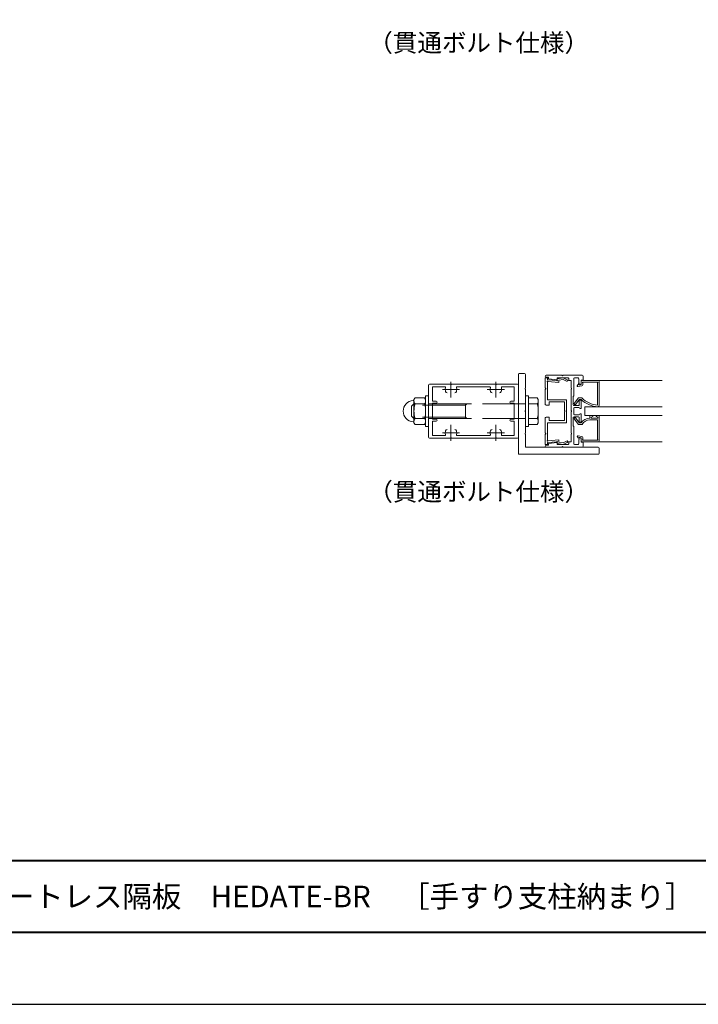
# Model space of a CAD drawing. Units: millimetres. Extents: x 0 to 420, y 0 to 297.
# Drawn here: x 113 to 207, y 0 to 137 of the extents above; entities that cross this region are included whole.
import ezdxf

# ---------------------------------------------------------------- set-up
doc = ezdxf.new("R2010")
doc.units = ezdxf.units.MM
for name, pattern in [('AM_ISO02W050', [7.5, 6, -1.5]), ('AM_ISO08W050', [18, 12, -1.5, 3, -1.5]), ('AM_ISO08W050x2', [9, 6, -0.75, 1.5, -0.75])]:
    doc.linetypes.add(name, pattern=pattern)
for name, color, linetype, lineweight in [('AM_0', 7, 'Continuous', 18), ('AM_1', 14, 'Continuous', 40), ('AM_3', 6, 'AM_ISO02W050', 9), ('AM_7', 4, 'AM_ISO08W050', 9)]:
    doc.layers.add(name, color=color, linetype=linetype, lineweight=lineweight)
doc.layers.add('AM_VIEWS', color=1, linetype='Continuous', lineweight=25, plot=False)
doc.styles.add('ゴシック', font='msgothic.ttc')

msp = doc.modelspace()

# ---------------------------------------------------------------- linework, layer by layer
at = {"layer": 'AM_0'}
for p, q in [((182.125, 87.7797), (182.875, 87.7797)), ((182, 87.6547), (182, 76.6547)), ((183, 87.6547), (183, 85.7297)), ((185.75, 85.7297), (185.75, 87.1547)), ((186.05, 87.1547), (185.75, 87.1547)), ((185.875, 87.5297), (188.05, 87.5297)), ((185.875, 87.2797), (186.175, 87.2797)), ((186.05, 86.9047), (186.05, 87.1547)), ((186.05, 86.9047), (187.3296, 86.7862)), ((186.05, 84.1297), (186.05, 86.608)), ((186.1204, 86.6722), (187.625, 86.5329)), ((186.175, 87.2797), (186.175, 87.0297)), ((186.175, 87.0297), (187.375, 86.9047)), ((187.375, 87.0797), (187.375, 86.9047)), ((187.4, 87.0297), (188.25, 87.1547)), ((187.4, 87.0297), (187.4, 86.8504)), ((187.45, 87.1547), (188.925, 87.1547)), ((187.625, 86.8353), (188.2161, 86.9223)), ((187.625, 86.8353), (187.625, 86.5329)), ((188.2, 87.5297), (190.875, 87.5297)), ((188.715, 86.6902), (188.2161, 86.9223)), ((188.8099, 86.8942), (188.25, 87.1547)), ((189, 86.7797), (189, 87.0797)), ((189, 86.7797), (189.325, 86.7797)), ((189.325, 86.7797), (189.325, 85.7297)), ((189.7, 87.0297), (189.7, 84.6547)), ((189.825, 87.1547), (190.3, 87.1547)), ((190.3909, 86.3922), (190.188, 86.0699)), ((190.3909, 86.3922), (190.475, 86.1922)), ((190.425, 86.4547), (190.425, 87.0297)), ((190.425, 86.4547), (190.475, 86.4547)), ((190.475, 86.2547), (190.475, 86.4547)), ((190.75, 86.8422), (190.75, 86.399)), ((190.75, 86.8422), (191, 86.8422)), ((190.75, 86.7797), (202, 86.7797)), ((190.75, 86.7797), (193.125, 86.7797)), ((190.75, 86.7797), (190.75, 86.2547)), ((190.95, 86.4864), (190.95, 86.1948)), ((191, 87.4047), (191, 86.8422)), ((191.0183, 86.5547), (192.9567, 86.5547)), ((193.025, 86.4864), (193.025, 83.3812)), ((193.25, 86.6547), (193.25, 83.3547)), ((169.5, 78.9047), (169.5, 86.1547)), ((172.55, 86.2797), (169.625, 86.2797)), ((171.7418, 85.9297), (170.075, 85.9297)), ((170.075, 83.9047), (170.075, 85.9297)), ((172.625, 86.2047), (172.55, 86.2797)), ((172.625, 86.2047), (172.7, 86.2797)), ((172.7, 86.2797), (178.8, 86.2797)), ((173.5082, 85.9297), (177.9918, 85.9297)), ((178.875, 86.2047), (178.8, 86.2797)), ((178.875, 86.2047), (178.95, 86.2797)), ((178.95, 86.2797), (181.875, 86.2797)), ((179.7582, 85.9297), (181.425, 85.9297)), ((181.425, 83.9047), (181.425, 85.9297)), ((182, 78.9047), (182, 86.1547)), ((183, 85.5797), (183, 82.6047)), ((185.75, 83.4797), (185.75, 85.5797)), ((189.325, 82.6047), (189.325, 85.5797)), ((190.8527, 86.0729), (190.2783, 85.9424)), ((190.75, 86.2547), (190.475, 86.1922)), ((190.55, 86.2114), (190.6875, 86.2907)), ((167.475, 84.1547), (167.6201, 84.406)), ((167.475, 80.9047), (167.475, 84.1547)), ((167.6201, 84.406), (168.9549, 84.406)), ((168.9549, 84.406), (169.1, 84.1547)), ((169.5, 84.6547), (169.1, 84.6547)), ((169.1, 80.4047), (169.1, 84.6547)), ((169.5, 80.4047), (169.5, 84.6547)), ((170.075, 83.9047), (170.5625, 83.9047)), ((170.075, 83.6547), (170.5625, 83.6547)), ((170.075, 81.4047), (170.075, 83.6547)), ((181.425, 83.9047), (180.9375, 83.9047)), ((181.425, 83.6547), (180.9375, 83.6547)), ((181.425, 81.4047), (181.425, 83.6547)), ((183, 80.4047), (183, 84.6547)), ((183.4, 84.6547), (183, 84.6547)), ((183.4, 80.4047), (183.4, 84.6547)), ((184.6298, 84.4065), (183.4, 84.4065)), ((184.775, 84.1551), (184.6298, 84.4065)), ((184.775, 80.9043), (184.775, 84.1551)), ((186.05, 84.1297), (188.7, 84.1297)), ((186.3, 83.3547), (186.3, 83.8297)), ((186.3, 83.8297), (188.4, 83.8297)), ((188.4, 83.8297), (188.4, 82.6047)), ((188.7, 84.1297), (188.7, 80.9297)), ((189.625, 84.5797), (189.625, 83.4297)), ((190.3824, 84.3797), (189.7743, 83.612)), ((190.4236, 84.0694), (189.9507, 83.4723)), ((190.8438, 84.3797), (190.3824, 84.3797)), ((190.475, 83.9547), (190.475, 83.4297)), ((190.75, 84.1547), (190.6, 84.1547)), ((190.6, 84.0797), (190.75, 84.0797)), ((190.75, 84.0797), (190.75, 82.9047)), ((167.6201, 83.5297), (168.9549, 83.5297)), ((183, 82.4547), (183, 79.4797)), ((184.6298, 83.5302), (183.4, 83.5302)), ((185.875, 83.3547), (186.3, 83.3547)), ((188.4, 82.4547), (188.4, 81.2297)), ((189.325, 82.4547), (189.325, 79.4797)), ((189.7, 82.1547), (189.7, 82.9047)), ((189.75, 83.3047), (190.35, 83.3047)), ((189.825, 83.0297), (190.475, 83.0297)), ((190.6, 82.9047), (190.75, 82.9047)), ((202, 83.1547), (191.25, 83.1547)), ((191.25, 83.1547), (191.25, 81.9047)), ((167.475, 80.9047), (167.6201, 80.6533)), ((167.6201, 81.5297), (168.9549, 81.5297)), ((168.9549, 80.6533), (169.1, 80.9047)), ((170.075, 81.4047), (170.5625, 81.4047)), ((170.075, 81.1547), (170.075, 79.1297)), ((170.075, 81.1547), (170.5625, 81.1547)), ((181.425, 81.4047), (180.9375, 81.4047)), ((181.425, 81.1547), (180.9375, 81.1547)), ((181.425, 81.1547), (181.425, 79.1297)), ((184.6298, 81.5302), (183.4, 81.5302)), ((184.775, 80.9043), (184.6298, 80.6528)), ((185.75, 81.5797), (185.75, 79.4797)), ((186.3, 81.7047), (185.875, 81.7047)), ((186.05, 78.4513), (186.05, 80.9297)), ((188.7, 80.9297), (186.05, 80.9297)), ((186.3, 81.2297), (186.3, 81.7047)), ((188.4, 81.2297), (186.3, 81.2297)), ((189.625, 80.4797), (189.625, 81.6297)), ((189.75, 81.7547), (190.35, 81.7547)), ((190.3824, 80.6797), (189.7743, 81.4473)), ((189.825, 82.0297), (190.475, 82.0297)), ((190.4236, 80.99), (189.9507, 81.587)), ((190.475, 81.1047), (190.475, 81.6297)), ((190.6, 82.1547), (190.75, 82.1547)), ((190.6, 80.9797), (190.75, 80.9797)), ((190.75, 80.9047), (190.6, 80.9047)), ((190.75, 80.9797), (190.75, 82.1547)), ((202, 81.9047), (191.25, 81.9047)), ((191.95, 81.9047), (191.95, 81.5547)), ((191.95, 81.9047), (192.325, 81.9047)), ((191.95, 81.3297), (193.025, 81.3297)), ((192.3485, 81.8105), (192.15, 81.7047)), ((192.15, 81.7047), (192.15, 81.5547)), ((192.15, 81.5547), (193.05, 81.5547)), ((192.8515, 81.8105), (193.05, 81.7047)), ((192.875, 81.9047), (193.25, 81.9047)), ((193.025, 78.573), (193.025, 81.3297)), ((193.05, 81.7047), (193.05, 81.5547)), ((193.25, 81.9047), (193.25, 78.4047)), ((167.6201, 80.6533), (168.9549, 80.6533)), ((169.5, 80.4047), (169.1, 80.4047)), ((183.4, 80.4047), (183, 80.4047)), ((184.6298, 80.6528), (183.4, 80.6528)), ((189.7, 78.0297), (189.7, 80.4047)), ((190.8788, 80.6797), (190.3824, 80.6797)), ((172.55, 78.7797), (169.625, 78.7797)), ((171.7418, 79.1297), (170.075, 79.1297)), ((172.625, 78.8547), (172.55, 78.7797)), ((172.625, 78.8547), (172.7, 78.7797)), ((172.7, 78.7797), (178.8, 78.7797)), ((173.5082, 79.1297), (177.9918, 79.1297)), ((178.875, 78.8547), (178.8, 78.7797)), ((178.875, 78.8547), (178.95, 78.7797)), ((178.95, 78.7797), (181.875, 78.7797)), ((179.7582, 79.1297), (181.425, 79.1297)), ((183, 79.3297), (183, 77.5297)), ((185.75, 79.3297), (185.75, 77.9047)), ((186.05, 78.1547), (187.3296, 78.2731)), ((186.05, 78.1547), (186.05, 77.9047)), ((186.1204, 78.3871), (187.625, 78.5265)), ((186.175, 78.0297), (187.375, 78.1547)), ((187.375, 77.9797), (187.375, 78.1547)), ((187.4, 78.0297), (187.4, 78.2089)), ((187.625, 78.224), (187.625, 78.5265)), ((187.625, 78.224), (188.2161, 78.1371)), ((188.715, 78.3692), (188.2161, 78.1371)), ((188.8099, 78.1652), (188.25, 77.9047)), ((189, 78.2797), (189, 77.9797)), ((189, 78.2797), (189.325, 78.2797)), ((189.325, 78.2797), (189.325, 79.3297)), ((190.3334, 78.8206), (190.2177, 78.9731)), ((190.8527, 78.9864), (190.3063, 79.1106)), ((190.425, 78.6047), (190.425, 78.0297)), ((190.425, 78.6047), (190.475, 78.6047)), ((190.4623, 78.8369), (190.475, 78.8672)), ((190.75, 78.8047), (190.475, 78.8672)), ((190.475, 78.8047), (190.475, 78.6047)), ((190.55, 78.848), (190.6875, 78.7686)), ((190.75, 78.2797), (190.75, 78.8047)), ((190.75, 78.2172), (190.75, 78.6603)), ((190.75, 78.2797), (202, 78.2797)), ((190.75, 78.2797), (193.125, 78.2797)), ((190.75, 78.2172), (191, 78.2172)), ((190.95, 78.573), (190.95, 78.8645)), ((191, 77.6547), (191, 78.2172)), ((191.0183, 78.5047), (192.9567, 78.5047)), ((183, 77.5297), (193.125, 77.5297)), ((186.05, 77.9047), (185.75, 77.9047)), ((185.875, 77.7797), (186.175, 77.7797)), ((185.875, 77.5297), (188.05, 77.5297)), ((186.175, 77.7797), (186.175, 78.0297)), ((187.4, 78.0297), (188.25, 77.9047)), ((187.45, 77.9047), (188.925, 77.9047)), ((188.2, 77.5297), (190.875, 77.5297)), ((189.825, 77.9047), (190.3, 77.9047)), ((193.25, 77.4047), (193.25, 76.6547)), ((182.125, 76.5297), (193.125, 76.5297))]:
    msp.add_line(p, q, dxfattribs=at)
for centre, radius, start, end in [((182.125, 87.6547), 0.125, 90, 180), ((182.875, 87.6547), 0.125, 0, 90), ((185.875, 87.4047), 0.125, 90, 270), ((186.075, 86.6513), 0.05, 24.709919, 240), ((187.375, 86.8071), 0.05, 204.709919, 60), ((187.45, 87.0797), 0.075, 90, 180), ((188.125, 87.5297), 0.075, 180, 0), ((188.7625, 86.7922), 0.1125, 245.051512, 65.051512), ((188.925, 87.0797), 0.075, 0, 90), ((189.825, 87.0297), 0.125, 90, 180), ((190.3, 87.0297), 0.125, 0, 90), ((190.625, 86.399), 0.125, 300, 0), ((190.875, 87.4047), 0.125, 0, 90), ((190.975, 86.5297), 0.05, 30, 240), ((193, 86.5297), 0.05, 300, 150), ((193.125, 86.6547), 0.125, 0, 90), ((169.625, 86.1547), 0.125, 90, 180), ((171.7418, 85.8047), 0.125, 342.704656, 90), ((172.625, 85.5297), 0.8, 162.704656, 199.932696), ((172.1079, 85.3422), 0.25, 199.932696, 270), ((173.142, 85.3422), 0.25, 270, 340.067304), ((172.625, 85.5297), 0.8, 340.067304, 17.295344), ((173.5082, 85.8047), 0.125, 90, 197.295344), ((177.9918, 85.8047), 0.125, 342.704656, 90), ((178.875, 85.5297), 0.8, 162.704656, 199.932696), ((178.3579, 85.3422), 0.25, 199.932696, 270), ((179.392, 85.3422), 0.25, 270, 340.067304), ((178.875, 85.5297), 0.8, 340.067304, 17.295344), ((179.7582, 85.8047), 0.125, 90, 197.295344), ((181.875, 86.1547), 0.125, 0, 90), ((183, 85.6547), 0.075, 90, 270), ((185.75, 85.6547), 0.075, 270, 90), ((189.325, 85.6547), 0.075, 270, 90), ((190.2596, 86.0248), 0.0846, 147.804266, 282.804266), ((190.525, 86.2547), 0.05, 180, 300), ((190.825, 86.1948), 0.125, 282.804266, 0), ((167.475, 82.5297), 1.5, 94.411726, 265.588274), ((167.35, 84.1498), 0.125, 274.411724, 0.000005), ((168.209, 83.9679), 0.7341, 180, 216.651912), ((168.3659, 83.9679), 0.7341, 323.348076, 0.000005), ((170.5625, 83.7797), 0.125, 270, 90), ((180.9375, 83.7797), 0.125, 90, 270), ((184.0412, 83.9683), 0.7338, 323.336601, 0.000005), ((189.7, 84.5797), 0.075, 90, 180), ((189.8625, 83.5422), 0.1125, 141.616611, 321.616611), ((190.6, 83.9297), 0.225, 90, 141.616611), ((190.6, 83.9547), 0.125, 90, 180), ((193.2029, 86.6513), 3.5, 225.506593, 267.496276), ((193.2029, 86.6513), 3.275, 223.918646, 266.886211), ((170.9925, 82.5297), 3.5175, 163.483614, 196.516389), ((165.5825, 82.5297), 3.5175, 343.48361, 16.5164), ((183, 82.5297), 0.075, 90, 270), ((181.2583, 82.5302), 3.5167, 343.479663, 16.520347), ((185.875, 83.4797), 0.125, 180, 270), ((188.4, 82.5297), 0.075, 270, 90), ((189.325, 82.5297), 0.075, 270, 90), ((189.75, 83.4297), 0.125, 180, 270), ((189.825, 82.9047), 0.125, 90, 180), ((190.35, 83.4297), 0.125, 270, 0), ((190.6, 83.0297), 0.125, 180, 270), ((193.05, 83.3547), 0.2, 270, 0), ((167.35, 80.9095), 0.125, 359.999991, 85.588272), ((168.209, 81.0915), 0.7341, 143.348081, 180), ((168.3659, 81.0915), 0.7341, 359.999991, 36.65192), ((170.5625, 81.2797), 0.125, 270, 90), ((180.9375, 81.2797), 0.125, 90, 270), ((184.0396, 81.0915), 0.7354, 359.999991, 36.621458), ((185.875, 81.5797), 0.125, 90, 180), ((189.75, 81.6297), 0.125, 90, 180), ((189.825, 82.1547), 0.125, 180, 270), ((189.8625, 81.5172), 0.1125, 38.383389, 218.383389), ((190.35, 81.6297), 0.125, 0, 90), ((190.6, 81.1297), 0.225, 218.383389, 270), ((190.6, 82.0297), 0.125, 90, 180), ((190.6, 81.1047), 0.125, 180, 270), ((191.95, 80.122), 1.4327, 90, 146.885857), ((191.95, 80.122), 1.2077, 90, 152.49775), ((192.325, 81.8547), 0.05, 298.072487, 90), ((192.875, 81.8547), 0.05, 90, 241.927513), ((172.625, 79.5297), 0.8, 160.067304, 197.295344), ((172.1079, 79.7172), 0.25, 90, 160.067304), ((173.142, 79.7172), 0.25, 19.932696, 90), ((172.625, 79.5297), 0.8, 342.704656, 19.932696), ((178.875, 79.5297), 0.8, 160.067304, 197.295344), ((178.3579, 79.7172), 0.25, 90, 160.067304), ((179.392, 79.7172), 0.25, 19.932696, 90), ((178.875, 79.5297), 0.8, 342.704656, 19.932696), ((183, 79.4047), 0.075, 90, 270), ((185.75, 79.4047), 0.075, 270, 90), ((189.325, 79.4047), 0.075, 270, 90), ((189.7, 80.4797), 0.075, 180, 270), ((169.625, 78.9047), 0.125, 180, 270), ((171.7418, 79.2547), 0.125, 270, 17.295344), ((173.5082, 79.2547), 0.125, 162.704656, 270), ((177.9918, 79.2547), 0.125, 270, 17.295344), ((179.7582, 79.2547), 0.125, 162.704656, 270), ((181.875, 78.9047), 0.125, 270, 0), ((186.075, 78.408), 0.05, 120, 335.290081), ((187.375, 78.2522), 0.05, 300, 155.290081), ((188.7625, 78.2672), 0.1125, 294.948488, 114.948488), ((190.287, 79.0257), 0.0871, 77.195734, 217.195734), ((190.3931, 78.866), 0.075, 217.195734, 337.195734), ((190.525, 78.8047), 0.05, 60, 180), ((190.625, 78.6603), 0.125, 0, 60), ((190.825, 78.8645), 0.125, 0, 77.195734), ((190.975, 78.5297), 0.05, 120, 330), ((193, 78.5297), 0.05, 210, 60), ((193.125, 78.4047), 0.125, 270, 0), ((185.875, 77.6547), 0.125, 90, 270), ((187.45, 77.9797), 0.075, 180, 270), ((188.125, 77.5297), 0.075, 0, 180), ((188.925, 77.9797), 0.075, 270, 0), ((189.825, 78.0297), 0.125, 180, 270), ((190.3, 78.0297), 0.125, 270, 0), ((190.875, 77.6547), 0.125, 270, 0), ((193.125, 77.4047), 0.125, 0, 90), ((182.125, 76.6547), 0.125, 180, 270), ((193.125, 76.6547), 0.125, 270, 0)]:
    msp.add_arc(centre, radius, start, end, dxfattribs=at)
at = {"layer": 'AM_1'}
msp.add_line((15.5, 20), (404.5, 20), dxfattribs=at)
msp.add_lwpolyline([(15.5, 10), (15.5, 287), (404.5, 287), (404.5, 10)], close=True, dxfattribs=at)
at = {"layer": 'AM_3'}
for p, q in [((167.45, 83.5302), (167.15, 83.2302)), ((167.15, 81.8302), (167.15, 83.2302)), ((174.65, 83.3611), (167.2809, 83.3611)), ((183, 83.5302), (167.45, 83.5302)), ((167.45, 81.5302), (167.45, 83.5302)), ((174.8191, 83.5302), (174.65, 83.3611)), ((174.65, 81.5302), (174.65, 83.5302)), ((167.45, 81.5302), (167.15, 81.8302)), ((174.65, 81.6993), (167.2809, 81.6993)), ((183, 81.5302), (167.45, 81.5302)), ((174.8191, 81.5302), (174.65, 81.6993))]:
    msp.add_line(p, q, dxfattribs=at)
at = {"layer": 'AM_7', "linetype": 'AM_ISO08W050x2'}
for p, q in [((172.625, 84.4166), (172.625, 86.6108)), ((178.875, 84.4166), (178.875, 86.6108)), ((171.4265, 85.5297), (173.8235, 85.5297)), ((177.6765, 85.5297), (180.0735, 85.5297)), ((171.4265, 79.5297), (173.8235, 79.5297)), ((172.625, 78.4166), (172.625, 80.6108)), ((177.6765, 79.5297), (180.0735, 79.5297)), ((178.875, 78.4166), (178.875, 80.6108))]:
    msp.add_line(p, q, dxfattribs=at)
at = {"layer": 'AM_VIEWS', "linetype": 'Continuous'}
msp.add_lwpolyline([(0, 0), (420, 0), (420, 297), (0, 297), (0, 0)], dxfattribs=at)

# ---------------------------------------------------------------- texts
at = {"layer": 'AM_0', "style": 'ゴシック'}
for s, height, p in [('（貫通ボルト仕様）', 2.5, (161.1307, 132.5444)), ('（貫通ボルト仕様）', 2.5, (161.1307, 70.0741)), ('DL ビートレス隔板\u3000HEDATE-BR\u3000［手すり支柱納まり］', 3, (100.5, 13.5))]:
    msp.add_text(s, height=height, dxfattribs=at).set_placement(p)

doc.saveas('drawing.dxf')
